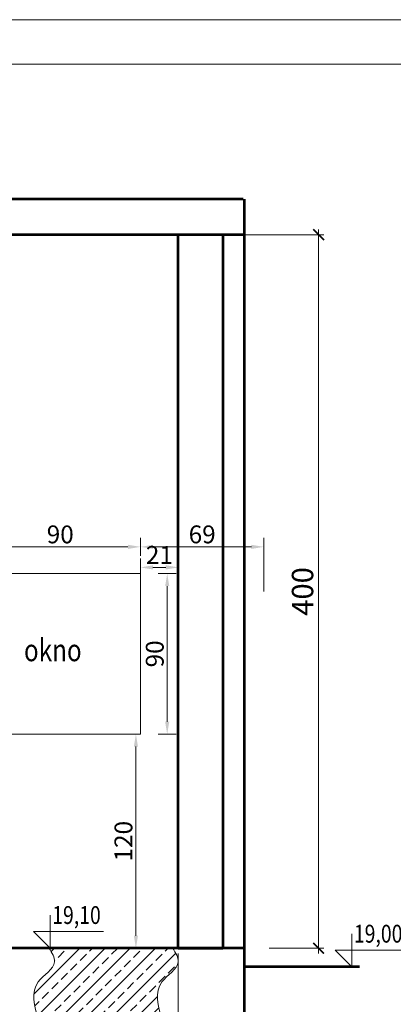
# Model space of a CAD drawing. Units: millimetres. Extents: x 24927 to 49517, y -4751 to 6735.
# Drawn here: x 46585 to 46794, y -2291 to -1739 of the extents above; entities that cross this region are included whole.
import ezdxf
from ezdxf.enums import TextEntityAlignment as Align

# ---------------------------------------------------------------- set-up
doc = ezdxf.new("R2010")
doc.units = ezdxf.units.MM
doc.header["$LTSCALE"] = 5
doc.header["$MEASUREMENT"] = 0
doc.layers.get('Defpoints').update_dxf_attribs({"color": 160})
for name, color, linetype, lineweight in [('I_kota', 7, 'Continuous', 15), ('Stolarka', 161, 'Continuous', 5), ('WYMIAR', 1, 'Continuous', 18), ('WYMIARY', 1, 'Continuous', 18), ('ściana nowa', 102, 'Continuous', 53)]:
    doc.layers.add(name, color=color, linetype=linetype, lineweight=lineweight)
doc.layers.add('odnosnik', color=1, linetype='Continuous')
doc.styles.add('SIMPLEX', font='simplex.shx')
doc.styles.add('TECHNOLOG', font='romans.shx', dxfattribs={"width": 0.8, "oblique": 15})
doc.dimstyles.new('Kopii TECHNOLOG 2', dxfattribs={"dimtxt": 12, "dimasz": 6, "dimexe": 3, "dimexo": 3, "dimgap": 3, "dimtad": 1, "dimdec": 0, "dimtxsty": 'TECHNOLOG', "dimblk": 'ARCHTICK', "dimcen": 2, "dimdle": 3, "dimclrd": 256, "dimclre": 256, "dimclrt": 256, "dimadec": 0, "dimazin": 0, "dimtfac": 1, "dimtdec": 0, "dimtmove": 0, "dimatfit": 3, "dimldrblk": 'NONE', "dimfxl": 1, "dimtolj": 1, "dimtzin": 0, "dimlwd": -1, "dimlwe": -1, "dimarcsym": 0})
doc.dimstyles.new('TECHNOLOG', dxfattribs={"dimtxt": 10, "dimasz": 7, "dimexe": 5, "dimexo": 10, "dimgap": 2, "dimtad": 1, "dimdec": 0, "dimtxsty": 'TECHNOLOG', "dimcen": 2, "dimdle": 5, "dimclrd": 8, "dimclre": 8, "dimclrt": 8, "dimadec": 0, "dimazin": 0, "dimtfac": 1, "dimtdec": 0, "dimtmove": 0, "dimatfit": 3, "dimldrblk": 'NONE', "dimfxl": 1, "dimtolj": 1, "dimtzin": 0, "dimlwd": 18, "dimlwe": -1, "dimarcsym": 0})

# ---------------------------------------------------------------- blocks, each defined once
blk = doc.blocks.new('*D125')
at = {"layer": 'Defpoints', "color": 0}
for p in [(46652.6, -2049.14), (46652.6, -2139.14), (46667.6, -2139.14)]:
    blk.add_point(p, dxfattribs=at)
at = {"layer": 'WYMIAR', "color": 8}
for p, q in [((46662.6, -2049.14), (46672.6, -2049.14)), ((46662.6, -2139.14), (46672.6, -2139.14))]:
    blk.add_line(p, q, dxfattribs=at)
at = {"layer": 'WYMIAR', "color": 8, "lineweight": 18}
blk.add_line((46667.6, -2056.14), (46667.6, -2132.14), dxfattribs=at)
at = {"layer": 'WYMIAR', "color": 8}
for points in [[(46666.43, -2056.14), (46668.77, -2056.14), (46667.6, -2049.14)], [(46666.43, -2132.14), (46668.77, -2132.14), (46667.6, -2139.14)]]:
    blk.add_solid(points, dxfattribs=at)
at = {"layer": 'WYMIAR', "color": 8, "insert": (46660.6, -2094.14), "char_height": 10, "attachment_point": 5, "rotation": 90, "style": 'TECHNOLOG'}
blk.add_mtext('\\A1;90', dxfattribs=at)
blk = doc.blocks.new('_None')
blk = doc.blocks.new('*D159')
at = {"layer": 'Defpoints', "color": 0}
for p in [(46652.6, -2034.14), (46562.6, -2049.14), (46652.6, -2049.14)]:
    blk.add_point(p, dxfattribs=at)
at = {"layer": 'WYMIAR', "color": 8}
for p, q in [((46562.6, -2039.14), (46562.6, -2029.14)), ((46652.6, -2039.14), (46652.6, -2029.14))]:
    blk.add_line(p, q, dxfattribs=at)
at = {"layer": 'WYMIAR', "color": 8, "lineweight": 18}
blk.add_line((46569.6, -2034.14), (46645.6, -2034.14), dxfattribs=at)
at = {"layer": 'WYMIAR', "color": 8}
for points in [[(46569.6, -2032.98), (46569.6, -2035.31), (46562.6, -2034.14)], [(46645.6, -2032.98), (46645.6, -2035.31), (46652.6, -2034.14)]]:
    blk.add_solid(points, dxfattribs=at)
at = {"layer": 'WYMIAR', "color": 8, "insert": (46607.6, -2027.14), "char_height": 10, "attachment_point": 5, "style": 'TECHNOLOG'}
blk.add_mtext('\\A1;90', dxfattribs=at)
blk = doc.blocks.new('_ArchTick')
at = {"color": 0, "const_width": 0.15}
blk.add_lwpolyline([(-0.5, -0.5), (0.5, 0.5)], dxfattribs=at)
blk = doc.blocks.new('*D161')
at = {"layer": 'Defpoints', "color": 0, "linetype": 'Continuous'}
for p in [(46664.58, -1859.14), (46721.82, -2259.14), (46752.5, -2259.14)]:
    blk.add_point(p, dxfattribs=at)
at = {"layer": 'WYMIARY', "linetype": 'Continuous'}
for p, q in [((46667.58, -1859.14), (46755.5, -1859.14)), ((46752.5, -1856.14), (46752.5, -2262.14)), ((46724.82, -2259.14), (46755.5, -2259.14))]:
    blk.add_line(p, q, dxfattribs=at)
at = {"layer": 'WYMIARY', "linetype": 'Continuous', "xscale": 6, "yscale": 6, "zscale": 6}
for p, rotation in [((46752.5, -1859.14), 90), ((46752.5, -2259.14), 270)]:
    blk.add_blockref('_ArchTick', p, dxfattribs=dict(at, rotation=rotation))
at = {"layer": 'WYMIARY', "linetype": 'Continuous', "insert": (46743.5, -2059.14), "char_height": 12, "attachment_point": 5, "rotation": 90, "style": 'TECHNOLOG'}
blk.add_mtext('\\A1;400', dxfattribs=at)
blk = doc.blocks.new('*D162')
at = {"layer": 'Defpoints', "color": 0, "linetype": 'Continuous', "ltscale": 0.6}
for p in [(46673.82, -2259.14), (46710.82, -2259.14), (46710.82, -2328.54)]:
    blk.add_point(p, dxfattribs=at)
at = {"layer": 'WYMIARY', "linetype": 'Continuous', "ltscale": 0.6}
for p, q in [((46673.82, -2262.14), (46673.82, -2331.54)), ((46710.82, -2262.14), (46710.82, -2331.54)), ((46670.82, -2328.54), (46713.82, -2328.54))]:
    blk.add_line(p, q, dxfattribs=at)
at = {"layer": 'WYMIARY', "linetype": 'Continuous', "ltscale": 0.6, "xscale": 6, "yscale": 6, "zscale": 6, "rotation": 180}
blk.add_blockref('_ArchTick', (46673.82, -2328.54), dxfattribs=at)
at = {"layer": 'WYMIARY', "linetype": 'Continuous', "ltscale": 0.6, "xscale": 6, "yscale": 6, "zscale": 6}
blk.add_blockref('_ArchTick', (46710.82, -2328.54), dxfattribs=at)
at = {"layer": 'WYMIARY', "linetype": 'Continuous', "ltscale": 0.6, "insert": (46692.32, -2319.54), "char_height": 12, "attachment_point": 5, "style": 'TECHNOLOG'}
blk.add_mtext('\\A1;37', dxfattribs=at)
blk = doc.blocks.new('KOTA')
at = {"layer": 'I_kota', "elevation": 0}
blk.add_lwpolyline([(4104.1, -2244.3), (4104.1, -2281.6), (4085.3, -2262.8), (4163.9, -2262.8)], dxfattribs=at)
at = {"layer": 'I_kota', "style": 'SIMPLEX', "oblique": 15, "width": 0.8}
blk.add_attdef('LEVEL', text='', height=10.1, dxfattribs=at).set_placement((4106.3, -2260.6), align=Align.BOTTOM_LEFT)
blk = doc.blocks.new('*D182')
at = {"layer": 'Defpoints', "color": 0}
for p in [(46721.82, -2034.14), (46652.6, -2049.14), (46721.82, -2069.14)]:
    blk.add_point(p, dxfattribs=at)
at = {"layer": 'WYMIAR', "color": 8}
for p, q in [((46652.6, -2039.14), (46652.6, -2029.14)), ((46721.82, -2059.14), (46721.82, -2029.14))]:
    blk.add_line(p, q, dxfattribs=at)
at = {"layer": 'WYMIAR', "color": 8, "lineweight": 18}
blk.add_line((46659.6, -2034.14), (46714.82, -2034.14), dxfattribs=at)
at = {"layer": 'WYMIAR', "color": 8}
for points in [[(46659.6, -2032.98), (46659.6, -2035.31), (46652.6, -2034.14)], [(46714.82, -2032.98), (46714.82, -2035.31), (46721.82, -2034.14)]]:
    blk.add_solid(points, dxfattribs=at)
at = {"layer": 'WYMIAR', "color": 8, "insert": (46687.21, -2027.14), "char_height": 10, "attachment_point": 5, "style": 'TECHNOLOG'}
blk.add_mtext('\\A1;69', dxfattribs=at)
blk = doc.blocks.new('*D184')
at = {"layer": 'Defpoints', "color": 0}
for p in [(46652.6, -2139.14), (46649.32, -2259.14), (46650.03, -2259.14)]:
    blk.add_point(p, dxfattribs=at)
at = {"layer": 'WYMIAR', "color": 8}
for p, q in [((46642.6, -2139.14), (46645.03, -2139.14)), ((46659.32, -2259.14), (46655.03, -2259.14))]:
    blk.add_line(p, q, dxfattribs=at)
at = {"layer": 'WYMIAR', "color": 8, "lineweight": 18}
blk.add_line((46650.03, -2146.14), (46650.03, -2252.14), dxfattribs=at)
at = {"layer": 'WYMIAR', "color": 8}
for points in [[(46648.87, -2146.14), (46651.2, -2146.14), (46650.03, -2139.14)], [(46648.87, -2252.14), (46651.2, -2252.14), (46650.03, -2259.14)]]:
    blk.add_solid(points, dxfattribs=at)
at = {"layer": 'WYMIAR', "color": 8, "insert": (46643.03, -2199.14), "char_height": 10, "attachment_point": 5, "rotation": 90, "style": 'TECHNOLOG'}
blk.add_mtext('\\A1;120', dxfattribs=at)
blk = doc.blocks.new('*D185')
at = {"layer": 'Defpoints', "color": 0}
for p in [(46673.82, -2045.66), (46652.6, -2069.14), (46673.82, -2069.14)]:
    blk.add_point(p, dxfattribs=at)
at = {"layer": 'WYMIAR', "color": 8}
for p, q in [((46652.6, -2059.14), (46652.6, -2040.66)), ((46673.82, -2059.14), (46673.82, -2040.66))]:
    blk.add_line(p, q, dxfattribs=at)
at = {"layer": 'WYMIAR', "color": 8, "lineweight": 18}
blk.add_line((46659.6, -2045.66), (46666.82, -2045.66), dxfattribs=at)
at = {"layer": 'WYMIAR', "color": 8}
for points in [[(46659.6, -2044.49), (46659.6, -2046.83), (46652.6, -2045.66)], [(46666.82, -2044.49), (46666.82, -2046.83), (46673.82, -2045.66)]]:
    blk.add_solid(points, dxfattribs=at)
at = {"layer": 'WYMIAR', "color": 8, "insert": (46663.21, -2038.66), "char_height": 10, "attachment_point": 5, "style": 'TECHNOLOG'}
blk.add_mtext('\\A1;21', dxfattribs=at)
blk = doc.blocks.new('*D372')
at = {"layer": 'Defpoints', "color": 0, "linetype": 'Continuous'}
for p in [(45971.82, -2259.14), (46673.82, -2259.14), (46673.82, -2328.54)]:
    blk.add_point(p, dxfattribs=at)
at = {"layer": 'WYMIARY', "linetype": 'Continuous'}
for p, q in [((45971.82, -2262.14), (45971.82, -2331.54)), ((46673.82, -2262.14), (46673.82, -2331.54)), ((45968.82, -2328.54), (46676.82, -2328.54))]:
    blk.add_line(p, q, dxfattribs=at)
at = {"layer": 'WYMIARY', "linetype": 'Continuous', "xscale": 6, "yscale": 6, "zscale": 6, "rotation": 180}
blk.add_blockref('_ArchTick', (45971.82, -2328.54), dxfattribs=at)
at = {"layer": 'WYMIARY', "linetype": 'Continuous', "xscale": 6, "yscale": 6, "zscale": 6}
blk.add_blockref('_ArchTick', (46673.82, -2328.54), dxfattribs=at)
at = {"layer": 'WYMIARY', "linetype": 'Continuous', "insert": (46322.82, -2319.54), "char_height": 12, "attachment_point": 5, "style": 'TECHNOLOG'}
blk.add_mtext('\\A1;702', dxfattribs=at)

msp = doc.modelspace()

# ---------------------------------------------------------------- hatches: boundary and pattern name
at = {"layer": 'WYMIAR'}
h = msp.add_hatch(dxfattribs=at)
h.set_pattern_fill('ANSI33', scale=40, style=0)
h.set_pattern_definition([(45, (-1694.355, 283.053), (-7.0710678, 7.0710678), []), (45, (-1687.284, 283.053), (-7.0710678, 7.0710678), [5, -2.5])])
edge = h.paths.add_edge_path()
edge.add_spline(control_points=[(46664.61, -2299.14), (46662.5, -2291.52), (46658.93, -2278.62), (46676.79, -2269.16), (46672.37, -2261.81), (46670.78, -2259.15)], knot_values=[0, 0, 0, 0, 21.061083, 35.604501, 43.815437, 43.815437, 43.815437, 43.815437], degree=3, periodic=0)
edge.add_line((46670.76, -2259.12), (46619.08, -2259.11))
edge.add_line((46619.08, -2259.11), (46619.08, -2259.13))
edge.add_line((46619.08, -2259.13), (46601.39, -2259.13))
edge.add_line((46601.39, -2259.13), (46601.39, -2259.15))
edge.add_spline(control_points=[(46601.39, -2259.15), (46602.98, -2261.81), (46607.4, -2269.16), (46589.54, -2278.62), (46593.1, -2291.52), (46595.21, -2299.14)], knot_values=[0, 0, 0, 0, 8.210936, 22.754354, 43.815437, 43.815437, 43.815437, 43.815437], degree=3, periodic=0)
edge.add_line((46595.21, -2299.14), (46664.61, -2299.14))

# ---------------------------------------------------------------- linework, layer by layer
at = {"layer": 'Stolarka'}
for p, q in [((46652.6, -2049.14), (46562.6, -2049.14)), ((46652.6, -2049.14), (46652.6, -2139.14)), ((46562.6, -2139.14), (46652.6, -2139.14))]:
    msp.add_line(p, q, dxfattribs=at)
at = {"layer": 'WYMIAR', "color": 8}
for p, q in [((45311.62, -1738.59), (49516.62, -1738.59)), ((49491.62, -1763.59), (45436.62, -1763.59)), ((45436.62, -1763.59), (47436.62, -1763.59)), ((46671.82, -2259.14), (46576.82, -2259.14))]:
    msp.add_line(p, q, dxfattribs=at)
for points in [[(46601.39, -2259.15), (46604.39, -2266.8), (46595.21, -2278.08), (46595.21, -2299.14)], [(46670.78, -2259.15), (46673.78, -2266.8), (46664.61, -2278.08), (46664.61, -2299.14)]]:
    msp.add_spline(points, degree=3, dxfattribs=at)
at = {"layer": 'ściana nowa'}
for p, q in [((46710.11, -1839.14), (45934.82, -1839.14)), ((46710.82, -1839.14), (46710.82, -2299.14)), ((46710.82, -1859.14), (45934.82, -1859.14)), ((46673.82, -2259.14), (46673.82, -1859.14)), ((46698.82, -1859.14), (46698.82, -2259.14)), ((46710.82, -2259.14), (46576.82, -2259.14)), ((46673.82, -2259.14), (46698.82, -2259.14)), ((46775.52, -2269.6), (46710.82, -2269.6))]:
    msp.add_line(p, q, dxfattribs=at)

# ---------------------------------------------------------------- block references
at = {"layer": 'I_kota'}
ref = msp.add_blockref('KOTA', (44555.05, -1121.21), dxfattribs=dict(at, xscale=0.4987499999988358, yscale=0.4987499999988358, zscale=0.4987499999999999))
ref.add_attrib('LEVEL', '19,10', dxfattribs={"height": 10, "style": 'TECHNOLOG', "oblique": 15, "width": 0.8}).set_placement((46603.08, -2248.68), align=Align.BOTTOM_LEFT)
ref = msp.add_blockref('KOTA', (44724.24, -1131.66), dxfattribs=dict(at, xscale=0.4987499999988358, yscale=0.4987499999988358, zscale=0.4987499999999999))
ref.add_attrib('LEVEL', '19,00', dxfattribs={"height": 10, "style": 'TECHNOLOG', "oblique": 15, "width": 0.8}).set_placement((46772.27, -2259.13), align=Align.BOTTOM_LEFT)

# ---------------------------------------------------------------- texts
at = {"layer": 'odnosnik', "color": 9, "style": 'TECHNOLOG', "oblique": 15, "width": 0.8}
msp.add_text('okno', height=12.5, dxfattribs=at).set_placement((46587.26, -2092.03), align=Align.MIDDLE_LEFT)

# ---------------------------------------------------------------- dimensions: what is measured, and where the dimension line sits
at = {"layer": 'WYMIAR', "color": 6}
dim = msp.add_linear_dim(base=(46652.6, -2034.14), p1=(46562.6, -2049.14), p2=(46652.6, -2049.14), dimstyle='TECHNOLOG', dxfattribs=at)
dim.commit()
dim.dimension.update_dxf_attribs({"geometry": '*D159', "text_midpoint": (46607.6, -2027.14)})
at = {"layer": 'WYMIAR', "color": 9}
for base, p1, p2, picture, middle in [((46721.82, -2034.14), (46652.6, -2049.14), (46721.82, -2069.14), '*D182', (46687.21, -2027.14)), ((46673.82, -2045.66), (46652.6, -2069.14), (46673.82, -2069.14), '*D185', (46663.21, -2038.66))]:
    dim = msp.add_linear_dim(base=base, p1=p1, p2=p2, dimstyle='TECHNOLOG', override={"dimfxl": 1.25}, dxfattribs=at)
    dim.commit()
    dim.dimension.update_dxf_attribs({"geometry": picture, "text_midpoint": middle})
at = {"layer": 'WYMIAR', "color": 6}
dim = msp.add_linear_dim(base=(46667.6, -2139.14), p1=(46652.6, -2049.14), p2=(46652.6, -2139.14), angle=90, dimstyle='TECHNOLOG', dxfattribs=at)
dim.commit()
dim.dimension.update_dxf_attribs({"geometry": '*D125', "text_midpoint": (46660.6, -2094.14)})
at = {"layer": 'WYMIAR', "color": 9}
dim = msp.add_linear_dim(base=(46650.03, -2259.14), p1=(46652.6, -2139.14), p2=(46649.32, -2259.14), angle=90, dimstyle='TECHNOLOG', override={"dimfxl": 1.25}, dxfattribs=at)
dim.commit()
dim.dimension.update_dxf_attribs({"geometry": '*D184', "text_midpoint": (46643.03, -2199.14)})
at = {"layer": 'WYMIARY', "color": 5, "linetype": 'Continuous', "ltscale": 0.6}
dim = msp.add_linear_dim(base=(46752.5, -2259.14), p1=(46664.58, -1859.14), p2=(46721.82, -2259.14), angle=90, dimstyle='Kopii TECHNOLOG 2', dxfattribs=at)
dim.commit()
dim.dimension.update_dxf_attribs({"geometry": '*D161', "text_midpoint": (46743.5, -2059.14)})
for base, p1, p2, picture, middle in [((46673.82, -2328.54), (45971.82, -2259.14), (46673.82, -2259.14), '*D372', (46322.82, -2319.54)), ((46710.82, -2328.54), (46673.82, -2259.14), (46710.82, -2259.14), '*D162', (46692.32, -2319.54))]:
    dim = msp.add_linear_dim(base=base, p1=p1, p2=p2, dimstyle='Kopii TECHNOLOG 2', dxfattribs=at)
    dim.commit()
    dim.dimension.update_dxf_attribs({"geometry": picture, "text_midpoint": middle})

doc.saveas('drawing.dxf')
